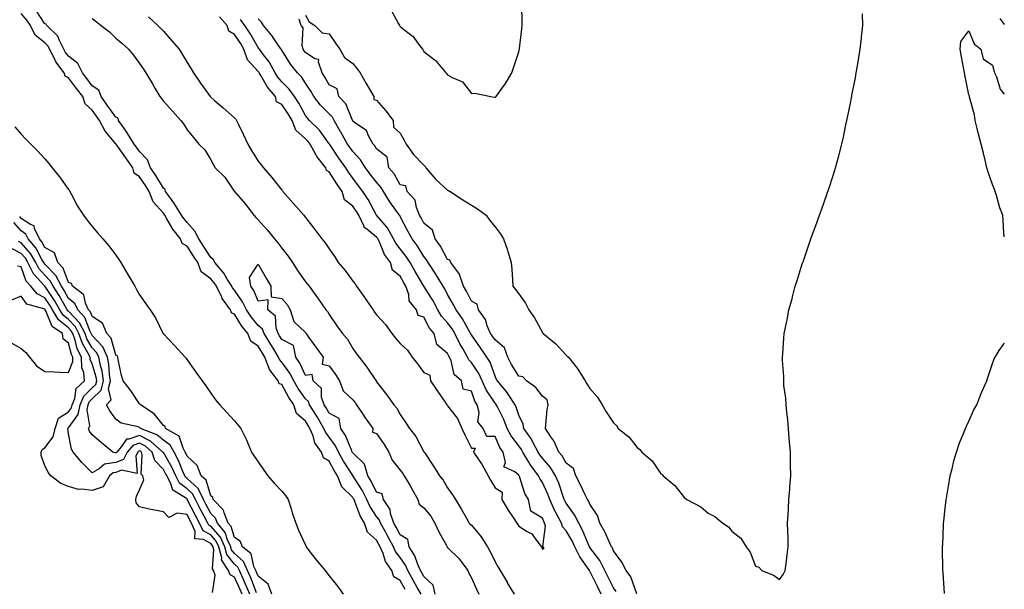
# Model space of a CAD drawing. Units: inches. Extents: x 1000163 to 1002803, y 7226618 to 7229258.
# Drawn here: x 1002387 to 1002803, y 7227514 to 7227754 of the extents above; entities that cross this region are included whole.
import ezdxf

# ---------------------------------------------------------------- set-up
doc = ezdxf.new("R2010")
doc.units = ezdxf.units.IN
doc.header["$MEASUREMENT"] = 0
doc.layers.add('Contour_10007226', color=7, linetype='Continuous', true_color=0xbb0f36)

msp = doc.modelspace()

# ---------------------------------------------------------------- linework, layer by layer
at = {"layer": 'Contour_10007226'}
for points in [[(1002544.33, 7227758.2, 3106), (1002547.3, 7227752.67, 3106), (1002547.78, 7227751.92, 3106), (1002547.91, 7227751.78, 3106), (1002548.05, 7227751.52, 3106), (1002550.1, 7227749.87, 3106), (1002553.47, 7227747.34, 3106), (1002555.31, 7227744.66, 3106), (1002557.38, 7227741.92, 3106), (1002557.75, 7227741.62, 3106), (1002558.05, 7227740.93, 3106), (1002562.42, 7227737.55, 3106), (1002563.16, 7227737.03, 3106), (1002563.82, 7227736.15, 3106), (1002567.26, 7227731.92, 3106), (1002567.74, 7227731.61, 3106), (1002568.05, 7227731.14, 3106), (1002569.94, 7227730.03, 3106), (1002574.27, 7227728.14, 3106), (1002578.05, 7227723.31, 3106), (1002579.48, 7227723.35, 3106), (1002586.23, 7227721.92, 3106), (1002587.84, 7227721.71, 3106), (1002588.05, 7227721.58, 3106), (1002588.25, 7227721.72, 3106), (1002588.47, 7227721.92, 3106), (1002589.48, 7227723.35, 3106), (1002592.52, 7227727.45, 3106), (1002595.11, 7227731.92, 3106), (1002595.86, 7227734.11, 3106), (1002598.05, 7227740.89, 3106), (1002598.26, 7227741.71, 3106), (1002598.31, 7227741.92, 3106), (1002598.36, 7227742.23, 3106), (1002599.42, 7227750.55, 3106), (1002599.57, 7227751.92, 3106), (1002599.54, 7227753.41, 3106), (1002599.3, 7227760.67, 3106)], [(1002550.09, 7227513.95, 3108), (1002548.05, 7227517.78, 3108), (1002545.35, 7227519.22, 3108), (1002544.44, 7227521.92, 3108), (1002541.84, 7227525.71, 3108), (1002540.81, 7227529.17, 3108), (1002539.62, 7227531.92, 3108), (1002539.07, 7227532.94, 3108), (1002538.05, 7227534.75, 3108), (1002534.25, 7227538.11, 3108), (1002532.97, 7227541.92, 3108), (1002531.17, 7227545.03, 3108), (1002528.93, 7227551.04, 3108), (1002528.54, 7227551.92, 3108), (1002528.37, 7227552.23, 3108), (1002528.05, 7227552.74, 3108), (1002523.41, 7227557.27, 3108), (1002521.55, 7227561.92, 3108), (1002520.2, 7227564.07, 3108), (1002518.05, 7227568.07, 3108), (1002515.64, 7227569.52, 3108), (1002514.78, 7227571.92, 3108), (1002512.01, 7227575.88, 3108), (1002511.26, 7227578.72, 3108), (1002509.92, 7227581.92, 3108), (1002509.23, 7227583.11, 3108), (1002508.05, 7227584.99, 3108), (1002504.3, 7227588.17, 3108), (1002503.07, 7227591.92, 3108), (1002501.04, 7227594.91, 3108), (1002498.05, 7227600.37, 3108), (1002496.9, 7227600.77, 3108), (1002496.54, 7227601.92, 3108), (1002492.86, 7227606.73, 3108), (1002492.78, 7227607.19, 3108), (1002490.93, 7227611.92, 3108), (1002489.85, 7227613.72, 3108), (1002488.05, 7227616.55, 3108), (1002484.91, 7227618.78, 3108), (1002483.74, 7227621.92, 3108), (1002481.22, 7227625.09, 3108), (1002478.05, 7227630.17, 3108), (1002476.87, 7227630.74, 3108), (1002476.46, 7227631.92, 3108), (1002472.89, 7227636.76, 3108), (1002472.71, 7227637.26, 3108), (1002470.44, 7227641.92, 3108), (1002469.51, 7227643.38, 3108), (1002468.05, 7227645.05, 3108), (1002464.05, 7227647.92, 3108), (1002462.55, 7227651.92, 3108), (1002460.79, 7227654.66, 3108), (1002458.05, 7227658.79, 3108), (1002456.03, 7227659.9, 3108), (1002455.29, 7227661.92, 3108), (1002452.08, 7227665.95, 3108), (1002449.58, 7227670.39, 3108), (1002448.65, 7227671.92, 3108), (1002448.42, 7227672.29, 3108), (1002448.05, 7227672.78, 3108), (1002443.7, 7227677.57, 3108), (1002442.11, 7227681.92, 3108), (1002440.57, 7227684.44, 3108), (1002438.05, 7227688.13, 3108), (1002435.8, 7227689.67, 3108), (1002435.12, 7227691.92, 3108), (1002432.16, 7227696.03, 3108), (1002428.16, 7227701.81, 3108), (1002428.08, 7227701.92, 3108), (1002428.05, 7227701.97, 3108), (1002423.49, 7227707.36, 3108), (1002421.12, 7227711.92, 3108), (1002419.84, 7227713.71, 3108), (1002418.05, 7227716.22, 3108), (1002415.08, 7227718.95, 3108), (1002414.08, 7227721.92, 3108), (1002411.43, 7227725.3, 3108), (1002408.05, 7227729.81, 3108), (1002406.67, 7227730.54, 3108), (1002406.21, 7227731.92, 3108), (1002402.72, 7227736.59, 3108), (1002402.22, 7227737.75, 3108), (1002400.07, 7227741.92, 3108), (1002399.39, 7227743.26, 3108), (1002398.05, 7227744.56, 3108), (1002393.95, 7227747.82, 3108), (1002391.98, 7227751.92, 3108), (1002390.39, 7227754.26, 3108), (1002388.05, 7227757.04, 3108)], [(1002556.81, 7227511.92, 3107), (1002555.23, 7227514.75, 3107), (1002553.65, 7227517.51, 3107), (1002551.26, 7227521.92, 3107), (1002550.28, 7227524.15, 3107), (1002548.05, 7227527.37, 3107), (1002546.09, 7227529.97, 3107), (1002545.25, 7227531.92, 3107), (1002542.68, 7227536.55, 3107), (1002541.75, 7227538.23, 3107), (1002539.69, 7227541.92, 3107), (1002539.27, 7227543.15, 3107), (1002538.05, 7227544.71, 3107), (1002535.24, 7227549.11, 3107), (1002533.99, 7227551.92, 3107), (1002531.95, 7227555.81, 3107), (1002528.2, 7227561.76, 3107), (1002528.11, 7227561.92, 3107), (1002528.1, 7227561.96, 3107), (1002528.05, 7227562.02, 3107), (1002524.14, 7227568.01, 3107), (1002521.95, 7227571.92, 3107), (1002520.69, 7227574.56, 3107), (1002518.05, 7227578.23, 3107), (1002516.44, 7227580.32, 3107), (1002515.77, 7227581.92, 3107), (1002512.92, 7227586.8, 3107), (1002512.49, 7227587.47, 3107), (1002509.75, 7227591.92, 3107), (1002509.32, 7227593.19, 3107), (1002508.05, 7227594.4, 3107), (1002504.94, 7227598.81, 3107), (1002503.14, 7227601.92, 3107), (1002501.38, 7227605.25, 3107), (1002498.05, 7227609.82, 3107), (1002497.09, 7227610.96, 3107), (1002496.72, 7227611.92, 3107), (1002494.66, 7227615.31, 3107), (1002493.45, 7227617.32, 3107), (1002490.56, 7227621.92, 3107), (1002489.88, 7227623.75, 3107), (1002488.05, 7227625.4, 3107), (1002485.12, 7227628.99, 3107), (1002483.2, 7227631.92, 3107), (1002481.52, 7227635.39, 3107), (1002478.05, 7227640.25, 3107), (1002477.31, 7227641.18, 3107), (1002476.96, 7227641.92, 3107), (1002475.04, 7227644.93, 3107), (1002473.58, 7227647.45, 3107), (1002469.76, 7227651.92, 3107), (1002469.24, 7227653.11, 3107), (1002468.05, 7227654.05, 3107), (1002464.99, 7227658.86, 3107), (1002462.98, 7227661.92, 3107), (1002461.29, 7227665.16, 3107), (1002458.05, 7227668.78, 3107), (1002456.63, 7227670.5, 3107), (1002455.76, 7227671.92, 3107), (1002452.83, 7227676.7, 3107), (1002451.5, 7227678.47, 3107), (1002449.01, 7227681.92, 3107), (1002448.84, 7227682.71, 3107), (1002448.05, 7227683.27, 3107), (1002444.82, 7227688.69, 3107), (1002442.67, 7227691.92, 3107), (1002441.4, 7227695.27, 3107), (1002438.05, 7227698.73, 3107), (1002436.71, 7227700.58, 3107), (1002435.77, 7227701.92, 3107), (1002432.83, 7227706.7, 3107), (1002431.62, 7227708.35, 3107), (1002429.09, 7227711.92, 3107), (1002428.95, 7227712.82, 3107), (1002428.05, 7227713.21, 3107), (1002424.4, 7227718.27, 3107), (1002421.79, 7227721.92, 3107), (1002420.84, 7227724.71, 3107), (1002418.05, 7227726.55, 3107), (1002415.69, 7227729.56, 3107), (1002413.9, 7227731.92, 3107), (1002411.98, 7227735.85, 3107), (1002408.05, 7227738.98, 3107), (1002406.74, 7227740.61, 3107), (1002406.08, 7227741.92, 3107), (1002404.06, 7227745.91, 3107), (1002403.56, 7227747.43, 3107), (1002398.81, 7227751.92, 3107), (1002398.65, 7227752.52, 3107), (1002398.05, 7227752.59, 3107), (1002394.42, 7227758.29, 3107)], [(1002418.05, 7227754.96, 3107), (1002419.74, 7227753.61, 3107), (1002421.76, 7227751.92, 3107), (1002425.34, 7227749.21, 3107), (1002428.05, 7227746.64, 3107), (1002430.6, 7227744.47, 3107), (1002433.37, 7227741.92, 3107), (1002435.52, 7227739.39, 3107), (1002438.05, 7227735.92, 3107), (1002439.7, 7227733.57, 3107), (1002440.73, 7227731.92, 3107), (1002443.45, 7227727.32, 3107), (1002444.49, 7227725.48, 3107), (1002446.52, 7227721.92, 3107), (1002447.25, 7227721.12, 3107), (1002448.05, 7227720.05, 3107), (1002451.92, 7227715.79, 3107), (1002455.4, 7227711.92, 3107), (1002456.6, 7227710.47, 3107), (1002458.05, 7227707.95, 3107), (1002460.8, 7227704.67, 3107), (1002463.07, 7227701.92, 3107), (1002465.63, 7227699.5, 3107), (1002468.05, 7227695.19, 3107), (1002469.26, 7227693.13, 3107), (1002469.97, 7227691.92, 3107), (1002474.05, 7227687.92, 3107), (1002477.92, 7227682.05, 3107), (1002478.01, 7227681.92, 3107), (1002478.03, 7227681.9, 3107), (1002478.05, 7227681.86, 3107), (1002482.71, 7227676.58, 3107), (1002486.25, 7227671.92, 3107), (1002487.09, 7227670.96, 3107), (1002488.05, 7227669.87, 3107), (1002491.9, 7227665.77, 3107), (1002495, 7227661.92, 3107), (1002496.4, 7227660.27, 3107), (1002498.05, 7227657.96, 3107), (1002500.74, 7227654.61, 3107), (1002502.54, 7227651.92, 3107), (1002504.74, 7227648.61, 3107), (1002508.05, 7227643.8, 3107), (1002508.91, 7227642.78, 3107), (1002509.63, 7227641.92, 3107), (1002513.13, 7227637, 3107), (1002513.51, 7227636.46, 3107), (1002516.67, 7227631.92, 3107), (1002517.33, 7227631.2, 3107), (1002518.05, 7227629.92, 3107), (1002521.34, 7227625.21, 3107), (1002523.65, 7227621.92, 3107), (1002525.71, 7227619.58, 3107), (1002528.05, 7227615.63, 3107), (1002529.57, 7227613.44, 3107), (1002530.65, 7227611.92, 3107), (1002533.91, 7227607.78, 3107), (1002537.42, 7227602.55, 3107), (1002537.85, 7227601.92, 3107), (1002537.94, 7227601.81, 3107), (1002538.05, 7227601.59, 3107), (1002542.28, 7227596.15, 3107), (1002545.32, 7227591.92, 3107), (1002546.63, 7227590.51, 3107), (1002548.05, 7227587.8, 3107), (1002550.4, 7227584.28, 3107), (1002552.01, 7227581.92, 3107), (1002554.62, 7227578.5, 3107), (1002558.05, 7227572.04, 3107), (1002558.1, 7227571.96, 3107), (1002558.12, 7227571.92, 3107), (1002558.26, 7227571.71, 3107), (1002562.1, 7227565.98, 3107), (1002564.63, 7227561.92, 3107), (1002566.13, 7227559.99, 3107), (1002568.05, 7227556.86, 3107), (1002570.06, 7227553.93, 3107), (1002571.3, 7227551.92, 3107), (1002573.87, 7227547.74, 3107), (1002575.99, 7227543.97, 3107), (1002577.18, 7227541.92, 3107), (1002577.59, 7227541.45, 3107), (1002578.05, 7227541, 3107), (1002582.22, 7227536.08, 3107), (1002584.92, 7227531.92, 3107), (1002586.02, 7227529.89, 3107), (1002588.05, 7227525.55, 3107), (1002589.43, 7227523.29, 3107), (1002590.17, 7227521.92, 3107), (1002593.1, 7227516.96, 3107), (1002593.23, 7227516.74, 3107), (1002596.11, 7227511.92, 3107)], [(1002441.79, 7227755.66, 3108), (1002445.66, 7227751.92, 3108), (1002446.88, 7227750.75, 3108), (1002448.05, 7227749.52, 3108), (1002451.59, 7227745.46, 3108), (1002454.69, 7227741.92, 3108), (1002455.96, 7227739.83, 3108), (1002458.05, 7227736.35, 3108), (1002459.78, 7227733.65, 3108), (1002460.81, 7227731.92, 3108), (1002463.7, 7227727.57, 3108), (1002467.06, 7227722.91, 3108), (1002467.77, 7227721.92, 3108), (1002467.91, 7227721.78, 3108), (1002468.05, 7227721.67, 3108), (1002469.67, 7227720.3, 3108), (1002473.34, 7227717.21, 3108), (1002478.05, 7227712.99, 3108), (1002478.58, 7227712.45, 3108), (1002478.98, 7227711.92, 3108), (1002479.82, 7227710.15, 3108), (1002481.92, 7227705.79, 3108), (1002483.69, 7227701.92, 3108), (1002485.26, 7227699.13, 3108), (1002488.05, 7227694.74, 3108), (1002489.3, 7227693.17, 3108), (1002490.29, 7227691.92, 3108), (1002493.88, 7227687.75, 3108), (1002498.05, 7227682.49, 3108), (1002498.31, 7227682.18, 3108), (1002498.54, 7227681.92, 3108), (1002501.78, 7227678.19, 3108), (1002502.96, 7227676.83, 3108), (1002507.28, 7227671.92, 3108), (1002507.65, 7227671.52, 3108), (1002508.05, 7227670.93, 3108), (1002511.97, 7227665.84, 3108), (1002514.98, 7227661.92, 3108), (1002516.36, 7227660.23, 3108), (1002518.05, 7227657.62, 3108), (1002520.4, 7227654.27, 3108), (1002521.86, 7227651.92, 3108), (1002524.73, 7227648.6, 3108), (1002528.05, 7227644.07, 3108), (1002529.05, 7227642.92, 3108), (1002529.58, 7227641.92, 3108), (1002533.1, 7227636.97, 3108), (1002533.28, 7227636.69, 3108), (1002536.55, 7227631.92, 3108), (1002537.16, 7227631.03, 3108), (1002538.05, 7227629.77, 3108), (1002541.87, 7227625.74, 3108), (1002544.44, 7227621.92, 3108), (1002546.09, 7227619.96, 3108), (1002548.05, 7227617.76, 3108), (1002551.12, 7227614.99, 3108), (1002553.12, 7227611.92, 3108), (1002555.29, 7227609.16, 3108), (1002558.05, 7227605.52, 3108), (1002560.46, 7227604.33, 3108), (1002560.76, 7227601.92, 3108), (1002563.73, 7227597.6, 3108), (1002567.01, 7227592.96, 3108), (1002567.74, 7227591.92, 3108), (1002567.86, 7227591.74, 3108), (1002568.05, 7227591.47, 3108), (1002572.25, 7227586.12, 3108), (1002574.02, 7227581.92, 3108), (1002575.32, 7227579.19, 3108), (1002578.05, 7227573.6, 3108), (1002579.66, 7227573.52, 3108), (1002579.01, 7227571.92, 3108), (1002580.74, 7227569.22, 3108), (1002582.59, 7227566.47, 3108), (1002585.09, 7227561.92, 3108), (1002586.2, 7227560.08, 3108), (1002588.05, 7227556.86, 3108), (1002591.06, 7227554.93, 3108), (1002590.94, 7227551.92, 3108), (1002593.57, 7227547.43, 3108), (1002595.72, 7227544.26, 3108), (1002597.25, 7227541.92, 3108), (1002597.59, 7227541.45, 3108), (1002598.05, 7227540.63, 3108), (1002601.59, 7227538.37, 3108), (1002603.54, 7227537.41, 3108), (1002605.94, 7227534.03, 3108), (1002607.63, 7227531.92, 3108), (1002607.82, 7227531.69, 3108), (1002608.05, 7227530.98, 3108), (1002608.72, 7227531.26, 3108), (1002608.3, 7227531.92, 3108), (1002608.19, 7227532.06, 3108), (1002609.34, 7227540.63, 3108), (1002608.99, 7227541.92, 3108), (1002608.67, 7227542.55, 3108), (1002608.05, 7227544.05, 3108), (1002603.1, 7227546.98, 3108), (1002602.18, 7227551.92, 3108), (1002600.62, 7227554.48, 3108), (1002598.37, 7227561.61, 3108), (1002598.24, 7227561.92, 3108), (1002598.16, 7227562.02, 3108), (1002598.05, 7227562.21, 3108), (1002596.43, 7227563.54, 3108), (1002591.82, 7227565.69, 3108), (1002592.49, 7227567.47, 3108), (1002591.45, 7227571.92, 3108), (1002590.02, 7227573.89, 3108), (1002588.05, 7227578.48, 3108), (1002584.54, 7227578.42, 3108), (1002583.05, 7227581.92, 3108), (1002580.83, 7227584.69, 3108), (1002581.34, 7227588.64, 3108), (1002580.5, 7227591.92, 3108), (1002579.57, 7227593.44, 3108), (1002578.05, 7227597.55, 3108), (1002574.55, 7227598.42, 3108), (1002573.84, 7227601.92, 3108), (1002570.84, 7227604.71, 3108), (1002569.48, 7227610.49, 3108), (1002568.82, 7227611.92, 3108), (1002568.55, 7227612.42, 3108), (1002568.05, 7227613.51, 3108), (1002563.44, 7227617.31, 3108), (1002562.35, 7227621.92, 3108), (1002560.36, 7227624.23, 3108), (1002558.05, 7227628.82, 3108), (1002555.62, 7227629.49, 3108), (1002554.86, 7227631.92, 3108), (1002551.84, 7227635.71, 3108), (1002551.6, 7227638.37, 3108), (1002550.37, 7227641.92, 3108), (1002549.51, 7227643.38, 3108), (1002548.05, 7227646.12, 3108), (1002544.78, 7227648.65, 3108), (1002543.89, 7227651.92, 3108), (1002541.39, 7227655.26, 3108), (1002539.09, 7227660.88, 3108), (1002538.57, 7227661.92, 3108), (1002538.38, 7227662.25, 3108), (1002538.05, 7227662.63, 3108), (1002533.99, 7227665.98, 3108), (1002532.88, 7227666.75, 3108), (1002532.8, 7227667.17, 3108), (1002530.53, 7227671.92, 3108), (1002529.63, 7227673.5, 3108), (1002528.05, 7227675.74, 3108), (1002524.51, 7227678.38, 3108), (1002523.49, 7227681.92, 3108), (1002521.28, 7227685.15, 3108), (1002518.05, 7227690.25, 3108), (1002516.87, 7227690.74, 3108), (1002516.59, 7227691.92, 3108), (1002512.84, 7227696.71, 3108), (1002512.42, 7227697.55, 3108), (1002509.96, 7227701.92, 3108), (1002509.14, 7227703.01, 3108), (1002508.05, 7227704.09, 3108), (1002503.92, 7227707.79, 3108), (1002502.38, 7227711.92, 3108), (1002500.78, 7227714.65, 3108), (1002498.05, 7227718.61, 3108), (1002495.88, 7227719.75, 3108), (1002495.32, 7227721.92, 3108), (1002492.06, 7227725.93, 3108), (1002489.19, 7227730.78, 3108), (1002488.47, 7227731.92, 3108), (1002488.32, 7227732.19, 3108), (1002488.05, 7227732.55, 3108), (1002483.58, 7227737.45, 3108), (1002482.06, 7227741.92, 3108), (1002480.56, 7227744.43, 3108), (1002478.05, 7227748.12, 3108), (1002475.69, 7227749.56, 3108), (1002474.95, 7227751.92, 3108), (1002471.76, 7227755.63, 3108)], [(1002632.88, 7227511.92, 3107), (1002631.26, 7227515.12, 3107), (1002628.05, 7227521.71, 3107), (1002627.94, 7227521.82, 3107), (1002627.91, 7227521.92, 3107), (1002627.66, 7227522.31, 3107), (1002623.84, 7227527.7, 3107), (1002621.73, 7227531.92, 3107), (1002620.58, 7227534.44, 3107), (1002618.05, 7227538.72, 3107), (1002616.48, 7227540.34, 3107), (1002616.06, 7227541.92, 3107), (1002613.86, 7227546.1, 3107), (1002613.28, 7227547.15, 3107), (1002611.13, 7227551.92, 3107), (1002610.3, 7227554.17, 3107), (1002608.05, 7227559.13, 3107), (1002606.92, 7227560.79, 3107), (1002606.44, 7227561.92, 3107), (1002602.84, 7227566.71, 3107), (1002602.34, 7227567.62, 3107), (1002599.79, 7227571.92, 3107), (1002599.18, 7227573.05, 3107), (1002598.05, 7227574.54, 3107), (1002594.85, 7227578.72, 3107), (1002593.2, 7227581.92, 3107), (1002591.79, 7227585.65, 3107), (1002589.02, 7227590.96, 3107), (1002588.57, 7227591.92, 3107), (1002588.36, 7227592.23, 3107), (1002588.05, 7227592.59, 3107), (1002584.34, 7227598.21, 3107), (1002582.66, 7227601.92, 3107), (1002581.23, 7227605.1, 3107), (1002578.05, 7227609.74, 3107), (1002576.94, 7227610.81, 3107), (1002576.43, 7227611.92, 3107), (1002574.4, 7227615.57, 3107), (1002573.4, 7227617.27, 3107), (1002571.14, 7227621.92, 3107), (1002569.99, 7227623.86, 3107), (1002568.05, 7227626.43, 3107), (1002565.47, 7227629.34, 3107), (1002563.97, 7227631.92, 3107), (1002561.9, 7227635.77, 3107), (1002558.05, 7227641.88, 3107), (1002558.03, 7227641.9, 3107), (1002558.03, 7227641.92, 3107), (1002557.99, 7227641.98, 3107), (1002554.3, 7227648.17, 3107), (1002552.25, 7227651.92, 3107), (1002550.61, 7227654.48, 3107), (1002548.05, 7227657.73, 3107), (1002546.18, 7227660.05, 3107), (1002545.25, 7227661.92, 3107), (1002542.65, 7227666.52, 3107), (1002538.05, 7227671.91, 3107), (1002538.03, 7227671.94, 3107), (1002534.57, 7227678.44, 3107), (1002532.22, 7227681.92, 3107), (1002530.39, 7227684.26, 3107), (1002528.05, 7227687.48, 3107), (1002526.23, 7227690.1, 3107), (1002525.06, 7227691.92, 3107), (1002522.14, 7227696.01, 3107), (1002518.31, 7227701.66, 3107), (1002518.14, 7227701.92, 3107), (1002518.11, 7227701.98, 3107), (1002518.05, 7227702.07, 3107), (1002513.97, 7227707.84, 3107), (1002509.8, 7227711.92, 3107), (1002508.94, 7227712.81, 3107), (1002508.05, 7227713.97, 3107), (1002505.23, 7227719.1, 3107), (1002503.34, 7227721.92, 3107), (1002501.17, 7227725.05, 3107), (1002498.05, 7227728.1, 3107), (1002496.31, 7227730.18, 3107), (1002495.21, 7227731.92, 3107), (1002492.7, 7227736.57, 3107), (1002490.36, 7227739.61, 3107), (1002488.67, 7227741.92, 3107), (1002488.41, 7227742.28, 3107), (1002488.05, 7227742.72, 3107), (1002484.68, 7227748.55, 3107), (1002482.44, 7227751.92, 3107), (1002480.61, 7227754.48, 3107)], [(1002639.23, 7227513.09, 3106), (1002638.05, 7227514.62, 3106), (1002635.59, 7227519.46, 3106), (1002634.38, 7227521.92, 3106), (1002632.29, 7227526.16, 3106), (1002628.05, 7227531.63, 3106), (1002627.92, 7227531.8, 3106), (1002627.86, 7227531.92, 3106), (1002627.71, 7227532.25, 3106), (1002625.02, 7227538.89, 3106), (1002623.36, 7227541.92, 3106), (1002621.62, 7227545.49, 3106), (1002618.05, 7227550.34, 3106), (1002617.48, 7227551.35, 3106), (1002617.22, 7227551.92, 3106), (1002616.74, 7227553.23, 3106), (1002614.92, 7227558.8, 3106), (1002613.61, 7227561.92, 3106), (1002611.52, 7227565.38, 3106), (1002608.05, 7227569.4, 3106), (1002606.95, 7227570.81, 3106), (1002606.28, 7227571.92, 3106), (1002604.21, 7227575.75, 3106), (1002603.47, 7227577.33, 3106), (1002600.16, 7227581.92, 3106), (1002599.86, 7227583.74, 3106), (1002598.05, 7227587.47, 3106), (1002597, 7227590.87, 3106), (1002596.5, 7227591.92, 3106), (1002593.66, 7227596.31, 3106), (1002593.2, 7227597.07, 3106), (1002589.14, 7227601.92, 3106), (1002588.73, 7227602.6, 3106), (1002588.05, 7227604, 3106), (1002585.95, 7227609.82, 3106), (1002584.64, 7227611.92, 3106), (1002581.97, 7227615.84, 3106), (1002578.05, 7227621.45, 3106), (1002577.87, 7227621.74, 3106), (1002577.8, 7227621.92, 3106), (1002577.42, 7227622.55, 3106), (1002574.32, 7227628.19, 3106), (1002571.61, 7227631.92, 3106), (1002570.4, 7227634.27, 3106), (1002568.05, 7227638.43, 3106), (1002566.87, 7227640.74, 3106), (1002566.16, 7227641.92, 3106), (1002563.19, 7227646.78, 3106), (1002563.08, 7227646.95, 3106), (1002559.78, 7227651.92, 3106), (1002559.14, 7227653.01, 3106), (1002558.05, 7227654.45, 3106), (1002555.22, 7227659.09, 3106), (1002553.06, 7227661.92, 3106), (1002551.3, 7227665.17, 3106), (1002548.05, 7227671.37, 3106), (1002547.87, 7227671.74, 3106), (1002547.73, 7227671.92, 3106), (1002546.94, 7227673.03, 3106), (1002543.66, 7227677.53, 3106), (1002540.97, 7227681.92, 3106), (1002539.87, 7227683.74, 3106), (1002538.05, 7227685.76, 3106), (1002535.34, 7227689.21, 3106), (1002533.33, 7227691.92, 3106), (1002531.32, 7227695.19, 3106), (1002528.05, 7227698.79, 3106), (1002526.74, 7227700.61, 3106), (1002525.84, 7227701.92, 3106), (1002523.01, 7227706.88, 3106), (1002522.88, 7227707.09, 3106), (1002520.09, 7227711.92, 3106), (1002519.38, 7227713.25, 3106), (1002518.05, 7227714.61, 3106), (1002514.45, 7227718.32, 3106), (1002511.61, 7227721.92, 3106), (1002510.32, 7227724.19, 3106), (1002508.05, 7227727.64, 3106), (1002506.39, 7227730.26, 3106), (1002504.68, 7227731.92, 3106), (1002501.7, 7227735.57, 3106), (1002498.05, 7227741.49, 3106), (1002497.91, 7227741.78, 3106), (1002497.82, 7227741.92, 3106), (1002497.24, 7227742.73, 3106), (1002493.84, 7227747.71, 3106), (1002490.34, 7227751.92, 3106), (1002489.49, 7227753.36, 3106), (1002488.05, 7227754.72, 3106)], [(1002647.94, 7227512.04, 3105), (1002645.31, 7227519.19, 3105), (1002643.35, 7227521.92, 3105), (1002641.61, 7227525.49, 3105), (1002638.05, 7227530.22, 3105), (1002637.57, 7227531.43, 3105), (1002637.22, 7227531.92, 3105), (1002636.46, 7227533.52, 3105), (1002634.42, 7227538.29, 3105), (1002632.3, 7227541.92, 3105), (1002631.25, 7227545.12, 3105), (1002628.05, 7227549.87, 3105), (1002627.46, 7227551.33, 3105), (1002627.06, 7227551.92, 3105), (1002626.13, 7227553.83, 3105), (1002624.17, 7227558.03, 3105), (1002622.11, 7227561.92, 3105), (1002621.17, 7227565.05, 3105), (1002618.05, 7227567.23, 3105), (1002616.41, 7227570.28, 3105), (1002615.03, 7227571.92, 3105), (1002612.83, 7227576.69, 3105), (1002611.66, 7227578.31, 3105), (1002609.28, 7227581.92, 3105), (1002609.51, 7227583.38, 3105), (1002610.04, 7227589.93, 3105), (1002610.41, 7227591.92, 3105), (1002610.08, 7227593.95, 3105), (1002608.05, 7227595.47, 3105), (1002605.25, 7227599.12, 3105), (1002601.39, 7227601.92, 3105), (1002599.75, 7227603.62, 3105), (1002598.05, 7227603.96, 3105), (1002595, 7227608.87, 3105), (1002593.41, 7227611.92, 3105), (1002591.99, 7227615.86, 3105), (1002588.05, 7227619.22, 3105), (1002586.96, 7227620.83, 3105), (1002586.19, 7227621.92, 3105), (1002584.75, 7227625.22, 3105), (1002583.97, 7227627.84, 3105), (1002581.02, 7227631.92, 3105), (1002580.48, 7227634.35, 3105), (1002578.05, 7227635.55, 3105), (1002575.94, 7227639.81, 3105), (1002574.78, 7227641.92, 3105), (1002573.09, 7227646.88, 3105), (1002573.08, 7227646.95, 3105), (1002569.33, 7227651.92, 3105), (1002568.99, 7227652.86, 3105), (1002568.05, 7227653.15, 3105), (1002565.01, 7227658.88, 3105), (1002562.78, 7227661.92, 3105), (1002561.7, 7227665.57, 3105), (1002558.05, 7227668.48, 3105), (1002556.84, 7227670.71, 3105), (1002556.19, 7227671.92, 3105), (1002554.89, 7227675.08, 3105), (1002554.29, 7227678.16, 3105), (1002550.9, 7227681.92, 3105), (1002550.44, 7227684.31, 3105), (1002548.05, 7227684.7, 3105), (1002545.5, 7227689.37, 3105), (1002543.28, 7227691.92, 3105), (1002542.55, 7227696.42, 3105), (1002538.05, 7227699.88, 3105), (1002537.33, 7227701.2, 3105), (1002536.68, 7227701.92, 3105), (1002534.82, 7227705.15, 3105), (1002533.83, 7227707.7, 3105), (1002529.32, 7227710.65, 3105), (1002528.05, 7227711.64, 3105), (1002527.94, 7227711.81, 3105), (1002527.88, 7227711.92, 3105), (1002527.7, 7227712.27, 3105), (1002525.02, 7227718.89, 3105), (1002522.11, 7227721.92, 3105), (1002521.4, 7227725.27, 3105), (1002518.05, 7227726.94, 3105), (1002516.28, 7227730.15, 3105), (1002515.15, 7227731.92, 3105), (1002513.49, 7227736.48, 3105), (1002513.68, 7227737.55, 3105), (1002512.05, 7227737.92, 3105), (1002508.05, 7227740.54, 3105), (1002507.42, 7227741.3, 3105), (1002507.01, 7227741.92, 3105), (1002506.59, 7227743.38, 3105), (1002507.07, 7227750.94, 3105), (1002506.18, 7227751.92, 3105), (1002505.38, 7227754.59, 3105)], [(1002508.05, 7227756.27, 3105), (1002509.58, 7227753.45, 3105), (1002511.95, 7227751.92, 3105), (1002515.03, 7227748.9, 3105), (1002518.05, 7227748.46, 3105), (1002520.66, 7227744.53, 3105), (1002522.61, 7227741.92, 3105), (1002524.56, 7227738.43, 3105), (1002528.05, 7227735.86, 3105), (1002529.83, 7227733.7, 3105), (1002531.07, 7227731.92, 3105), (1002533.6, 7227727.47, 3105), (1002535.2, 7227724.77, 3105), (1002536.87, 7227721.92, 3105), (1002536.85, 7227720.72, 3105), (1002538.05, 7227720.46, 3105), (1002542.01, 7227715.88, 3105), (1002545.02, 7227711.92, 3105), (1002545.16, 7227709.03, 3105), (1002548.05, 7227706.49, 3105), (1002549.71, 7227703.58, 3105), (1002550.55, 7227701.92, 3105), (1002553.65, 7227697.52, 3105), (1002558.05, 7227692.93, 3105), (1002558.55, 7227692.42, 3105), (1002558.88, 7227691.92, 3105), (1002563.06, 7227686.93, 3105), (1002568.05, 7227682.43, 3105), (1002568.41, 7227682.28, 3105), (1002569.13, 7227681.92, 3105), (1002574.5, 7227678.37, 3105), (1002578.05, 7227676.15, 3105), (1002580.67, 7227674.54, 3105), (1002584.27, 7227671.92, 3105), (1002585.83, 7227669.7, 3105), (1002588.05, 7227666.98, 3105), (1002590.26, 7227664.13, 3105), (1002591.56, 7227661.92, 3105), (1002593.3, 7227657.17, 3105), (1002593.45, 7227656.52, 3105), (1002594.85, 7227651.92, 3105), (1002595.07, 7227648.94, 3105), (1002595.39, 7227644.58, 3105), (1002595.59, 7227641.92, 3105), (1002596.69, 7227640.56, 3105), (1002598.05, 7227638.75, 3105), (1002600.88, 7227634.75, 3105), (1002602.26, 7227631.92, 3105), (1002604.71, 7227628.58, 3105), (1002608.05, 7227622.31, 3105), (1002608.24, 7227622.11, 3105), (1002608.41, 7227621.92, 3105), (1002613.75, 7227617.62, 3105), (1002618.05, 7227612.8, 3105), (1002618.56, 7227612.43, 3105), (1002618.99, 7227611.92, 3105), (1002622.67, 7227607.3, 3105), (1002623.01, 7227606.88, 3105), (1002626.13, 7227601.92, 3105), (1002626.86, 7227600.73, 3105), (1002628.05, 7227598.73, 3105), (1002631.24, 7227595.11, 3105), (1002633.21, 7227591.92, 3105), (1002634.95, 7227588.83, 3105), (1002638.05, 7227584.3, 3105), (1002639.28, 7227583.15, 3105), (1002640.08, 7227581.92, 3105), (1002644.52, 7227578.38, 3105), (1002648.05, 7227573.81, 3105), (1002649.13, 7227572.99, 3105), (1002650.01, 7227571.92, 3105), (1002654.35, 7227568.23, 3105), (1002658.05, 7227562.8, 3105), (1002658.55, 7227562.41, 3105), (1002659.01, 7227561.92, 3105), (1002663.97, 7227557.84, 3105), (1002668.05, 7227552.58, 3105), (1002668.47, 7227552.35, 3105), (1002668.99, 7227551.92, 3105), (1002674.89, 7227548.76, 3105), (1002678.05, 7227546.16, 3105), (1002680.86, 7227544.73, 3105), (1002684.22, 7227541.92, 3105), (1002686.54, 7227540.4, 3105), (1002688.05, 7227538.52, 3105), (1002691.74, 7227535.61, 3105), (1002694.06, 7227531.92, 3105), (1002695.76, 7227529.63, 3105), (1002698.05, 7227523.76, 3105), (1002699.43, 7227523.29, 3105), (1002700.66, 7227521.92, 3105), (1002705.9, 7227519.77, 3105), (1002708.05, 7227518.19, 3105), (1002709.71, 7227520.26, 3105), (1002710.56, 7227521.92, 3105), (1002710.94, 7227524.81, 3105), (1002711.4, 7227528.58, 3105), (1002711.83, 7227531.92, 3105), (1002711.82, 7227535.69, 3105), (1002711.58, 7227538.38, 3105), (1002711.56, 7227541.92, 3105), (1002711.77, 7227545.63, 3105), (1002711.9, 7227548.07, 3105), (1002712.11, 7227551.92, 3105), (1002712.41, 7227556.28, 3105), (1002712.52, 7227557.45, 3105), (1002712.84, 7227561.92, 3105), (1002712.77, 7227566.65, 3105), (1002712.78, 7227567.19, 3105), (1002712.69, 7227571.92, 3105), (1002712.35, 7227576.22, 3105), (1002712.23, 7227577.74, 3105), (1002711.89, 7227581.92, 3105), (1002711.6, 7227585.47, 3105), (1002711.18, 7227588.8, 3105), (1002710.9, 7227591.92, 3105), (1002710.78, 7227594.65, 3105), (1002710, 7227599.97, 3105), (1002709.9, 7227601.92, 3105), (1002709.92, 7227603.79, 3105), (1002709.36, 7227610.61, 3105), (1002709.39, 7227611.92, 3105), (1002709.52, 7227613.39, 3105), (1002709.94, 7227620.03, 3105), (1002710.12, 7227621.92, 3105), (1002710.61, 7227624.48, 3105), (1002711.49, 7227628.48, 3105), (1002712.1, 7227631.92, 3105), (1002713.4, 7227636.57, 3105), (1002713.61, 7227637.48, 3105), (1002714.75, 7227641.92, 3105), (1002715.62, 7227644.35, 3105), (1002717.89, 7227651.76, 3105), (1002717.95, 7227651.92, 3105), (1002717.98, 7227651.99, 3105), (1002718.05, 7227652.2, 3105), (1002720.55, 7227659.42, 3105), (1002721.34, 7227661.92, 3105), (1002723.16, 7227666.81, 3105), (1002723.26, 7227667.13, 3105), (1002724.95, 7227671.92, 3105), (1002725.79, 7227674.18, 3105), (1002728.05, 7227680.64, 3105), (1002728.39, 7227681.58, 3105), (1002728.52, 7227681.92, 3105), (1002728.73, 7227682.6, 3105), (1002730.88, 7227689.09, 3105), (1002731.76, 7227691.92, 3105), (1002733.09, 7227696.88, 3105), (1002733.11, 7227696.98, 3105), (1002734.39, 7227701.92, 3105), (1002735.09, 7227704.88, 3105), (1002736.1, 7227709.97, 3105), (1002736.53, 7227711.92, 3105), (1002736.81, 7227713.16, 3105), (1002738.05, 7227719.22, 3105), (1002738.52, 7227721.45, 3105), (1002738.59, 7227721.92, 3105), (1002738.7, 7227722.57, 3105), (1002740.15, 7227729.82, 3105), (1002740.49, 7227731.92, 3105), (1002741, 7227734.87, 3105), (1002741.6, 7227738.37, 3105), (1002742.23, 7227741.92, 3105), (1002742.69, 7227746.56, 3105), (1002742.76, 7227747.21, 3105), (1002743.24, 7227751.92, 3105), (1002743.09, 7227756.88, 3105)], [(1002801.06, 7227754.93, 3105), (1002803, 7227752.33, 3105)], [(1002803, 7227662.74, 3104), (1002802.72, 7227666.59, 3104), (1002802.67, 7227667.3, 3104), (1002802.34, 7227671.92, 3104), (1002801.1, 7227674.97, 3104), (1002799.72, 7227680.25, 3104), (1002799.16, 7227681.92, 3104), (1002798.84, 7227682.71, 3104), (1002798.05, 7227684.87, 3104), (1002796.17, 7227690.05, 3104), (1002795.66, 7227691.92, 3104), (1002794.88, 7227695.09, 3104), (1002794.16, 7227698.03, 3104), (1002793.19, 7227701.92, 3104), (1002792.15, 7227706.02, 3104), (1002791.52, 7227708.45, 3104), (1002790.64, 7227711.92, 3104), (1002790.36, 7227714.23, 3104), (1002788.3, 7227721.67, 3104), (1002788.26, 7227721.92, 3104), (1002788.31, 7227722.18, 3104), (1002788.05, 7227722.65, 3104), (1002786.51, 7227730.38, 3104), (1002786.23, 7227731.92, 3104), (1002785.81, 7227734.16, 3104), (1002784.9, 7227738.77, 3104), (1002784.33, 7227741.92, 3104), (1002784.71, 7227745.26, 3104), (1002788.05, 7227749.71, 3104), (1002790.31, 7227744.18, 3104), (1002793.03, 7227741.92, 3104), (1002794.02, 7227737.89, 3104), (1002798.05, 7227735.2, 3104), (1002798.73, 7227732.6, 3104), (1002798.93, 7227731.92, 3104), (1002799.68, 7227730.29, 3104), (1002801.2, 7227725.07, 3104), (1002803, 7227723, 3104)], [(1002385.37, 7227709.24, 3108), (1002388.05, 7227706.07, 3108), (1002390.07, 7227703.94, 3108), (1002392.07, 7227701.92, 3108), (1002395.06, 7227698.93, 3108), (1002398.05, 7227695.67, 3108), (1002399.78, 7227693.65, 3108), (1002401.17, 7227691.92, 3108), (1002404.19, 7227688.06, 3108), (1002408.05, 7227682.8, 3108), (1002408.4, 7227682.27, 3108), (1002408.61, 7227681.92, 3108), (1002409.3, 7227680.67, 3108), (1002411.86, 7227675.73, 3108), (1002414.31, 7227671.92, 3108), (1002415.89, 7227669.76, 3108), (1002418.05, 7227667.13, 3108), (1002420.46, 7227664.33, 3108), (1002422.57, 7227661.92, 3108), (1002425.1, 7227658.97, 3108), (1002428.05, 7227654.98, 3108), (1002429.33, 7227653.2, 3108), (1002430.08, 7227651.92, 3108), (1002433.05, 7227646.92, 3108), (1002435.96, 7227641.92, 3108), (1002436.71, 7227640.58, 3108), (1002438.05, 7227638.23, 3108), (1002440.6, 7227634.47, 3108), (1002442.49, 7227631.92, 3108), (1002444.68, 7227628.55, 3108), (1002447.88, 7227622.09, 3108), (1002447.97, 7227621.92, 3108), (1002448.01, 7227621.88, 3108), (1002448.05, 7227621.83, 3108), (1002452.88, 7227616.75, 3108), (1002457.32, 7227611.92, 3108), (1002457.63, 7227611.5, 3108), (1002458.05, 7227610.91, 3108), (1002461.8, 7227605.67, 3108), (1002464.48, 7227601.92, 3108), (1002465.95, 7227599.82, 3108), (1002468.05, 7227596.83, 3108), (1002470.12, 7227593.99, 3108), (1002471.88, 7227591.92, 3108), (1002474.8, 7227588.68, 3108), (1002478.05, 7227585.05, 3108), (1002479.55, 7227583.42, 3108), (1002480.74, 7227581.92, 3108), (1002483.2, 7227577.06, 3108), (1002483.35, 7227576.61, 3108), (1002485.29, 7227571.92, 3108), (1002486.38, 7227570.24, 3108), (1002488.05, 7227567.78, 3108), (1002490.44, 7227564.3, 3108), (1002492.14, 7227561.92, 3108), (1002494.89, 7227558.76, 3108), (1002498.05, 7227555.36, 3108), (1002499.65, 7227553.52, 3108), (1002500.78, 7227551.92, 3108), (1002502.01, 7227547.96, 3108), (1002502.47, 7227546.33, 3108), (1002503.94, 7227541.92, 3108), (1002505.12, 7227538.99, 3108), (1002508.05, 7227532.6, 3108), (1002508.27, 7227532.13, 3108), (1002508.38, 7227531.92, 3108), (1002509.52, 7227530.44, 3108), (1002512.59, 7227526.45, 3108), (1002516.29, 7227521.92, 3108), (1002517.07, 7227520.94, 3108), (1002518.05, 7227519.71, 3108), (1002521.51, 7227515.38, 3108), (1002523.94, 7227511.92, 3108)], [(1002493.8, 7227511.92, 3108), (1002492.28, 7227516.14, 3108), (1002488.05, 7227519.58, 3108), (1002487.4, 7227521.28, 3108), (1002487.1, 7227521.92, 3108), (1002486.29, 7227523.68, 3108), (1002485.14, 7227529.01, 3108), (1002481.51, 7227531.92, 3108), (1002480.49, 7227534.36, 3108), (1002478.05, 7227535.83, 3108), (1002476.63, 7227540.49, 3108), (1002475.45, 7227541.92, 3108), (1002473.68, 7227546.3, 3108), (1002473.51, 7227547.39, 3108), (1002469.05, 7227551.92, 3108), (1002468.9, 7227552.78, 3108), (1002468.05, 7227553.42, 3108), (1002466.16, 7227560.03, 3108), (1002463.97, 7227561.92, 3108), (1002462.35, 7227566.22, 3108), (1002458.05, 7227570.2, 3108), (1002457.58, 7227571.45, 3108), (1002457.32, 7227571.92, 3108), (1002456.39, 7227573.58, 3108), (1002454.69, 7227578.56, 3108), (1002449.03, 7227581.92, 3108), (1002448.81, 7227582.68, 3108), (1002448.05, 7227583.07, 3108), (1002444.17, 7227588.03, 3108), (1002438.36, 7227591.92, 3108), (1002438.27, 7227592.14, 3108), (1002438.05, 7227592.32, 3108), (1002434.16, 7227598.03, 3108), (1002431.1, 7227601.92, 3108), (1002430.4, 7227604.27, 3108), (1002429.05, 7227610.92, 3108), (1002428.79, 7227611.92, 3108), (1002428.66, 7227612.53, 3108), (1002428.05, 7227612.8, 3108), (1002426.05, 7227619.92, 3108), (1002424.22, 7227621.92, 3108), (1002422.4, 7227626.27, 3108), (1002418.05, 7227629.1, 3108), (1002417.26, 7227631.13, 3108), (1002416.53, 7227631.92, 3108), (1002415.19, 7227634.78, 3108), (1002414.44, 7227638.31, 3108), (1002409.7, 7227641.92, 3108), (1002409.23, 7227643.1, 3108), (1002408.05, 7227643.43, 3108), (1002405.73, 7227649.6, 3108), (1002403.48, 7227651.92, 3108), (1002402.1, 7227655.97, 3108), (1002398.05, 7227658.27, 3108), (1002396.8, 7227660.67, 3108), (1002395.75, 7227661.92, 3108), (1002393.65, 7227666.32, 3108), (1002393.54, 7227667.41, 3108), (1002392.03, 7227667.94, 3108), (1002388.05, 7227670.53, 3108), (1002387.42, 7227671.29, 3108)], [(1002487.44, 7227512.53, 3109), (1002484.99, 7227518.87, 3109), (1002483.64, 7227521.92, 3109), (1002481.87, 7227525.73, 3109), (1002478.05, 7227529.11, 3109), (1002476.79, 7227530.67, 3109), (1002476.48, 7227531.92, 3109), (1002475.14, 7227534.83, 3109), (1002474.17, 7227538.03, 3109), (1002470.93, 7227541.92, 3109), (1002470.1, 7227543.97, 3109), (1002468.05, 7227546.04, 3109), (1002466.02, 7227549.89, 3109), (1002464.96, 7227551.92, 3109), (1002462.69, 7227556.55, 3109), (1002458.05, 7227560.79, 3109), (1002457.41, 7227561.28, 3109), (1002457.06, 7227561.92, 3109), (1002456.29, 7227563.68, 3109), (1002454.51, 7227568.38, 3109), (1002452.6, 7227571.92, 3109), (1002450.96, 7227574.83, 3109), (1002448.05, 7227577, 3109), (1002445.37, 7227579.24, 3109), (1002438.46, 7227581.92, 3109), (1002438.27, 7227582.15, 3109), (1002438.05, 7227582.31, 3109), (1002437.39, 7227582.58, 3109), (1002430.24, 7227584.11, 3109), (1002428.05, 7227585.83, 3109), (1002425.44, 7227589.3, 3109), (1002423.99, 7227591.92, 3109), (1002426.07, 7227593.9, 3109), (1002424.92, 7227598.8, 3109), (1002425.68, 7227601.92, 3109), (1002425.27, 7227604.7, 3109), (1002425.09, 7227608.96, 3109), (1002424.53, 7227611.92, 3109), (1002422.49, 7227616.36, 3109), (1002418.05, 7227621.07, 3109), (1002417.74, 7227621.61, 3109), (1002417.62, 7227621.92, 3109), (1002417.16, 7227622.81, 3109), (1002414.86, 7227628.73, 3109), (1002411.9, 7227631.92, 3109), (1002410.68, 7227634.55, 3109), (1002408.05, 7227636.79, 3109), (1002406.21, 7227640.08, 3109), (1002405.02, 7227641.92, 3109), (1002402.63, 7227646.5, 3109), (1002398.05, 7227651.21, 3109), (1002397.71, 7227651.58, 3109), (1002397.54, 7227651.92, 3109), (1002396.79, 7227653.18, 3109), (1002394.23, 7227658.1, 3109), (1002391.01, 7227661.92, 3109), (1002390.05, 7227663.92, 3109), (1002388.05, 7227665.23, 3109), (1002384.99, 7227668.86, 3109)], [(1002484.51, 7227511.92, 3110), (1002482.62, 7227516.49, 3110), (1002481.86, 7227518.11, 3110), (1002480.16, 7227521.92, 3110), (1002479.5, 7227523.37, 3110), (1002478.05, 7227524.63, 3110), (1002474.81, 7227528.68, 3110), (1002473.99, 7227531.92, 3110), (1002472.12, 7227535.98, 3110), (1002468.05, 7227540.61, 3110), (1002467.2, 7227541.06, 3110), (1002466.81, 7227541.92, 3110), (1002465.42, 7227544.54, 3110), (1002463.78, 7227547.66, 3110), (1002461.57, 7227551.92, 3110), (1002460.4, 7227554.28, 3110), (1002458.05, 7227556.43, 3110), (1002454.93, 7227558.8, 3110), (1002453.26, 7227561.92, 3110), (1002451.67, 7227565.53, 3110), (1002448.05, 7227571.67, 3110), (1002447.92, 7227571.78, 3110), (1002447.88, 7227571.92, 3110), (1002442.65, 7227576.53, 3110), (1002438.05, 7227578.85, 3110), (1002433.47, 7227577.33, 3110), (1002432.55, 7227577.41, 3110), (1002430.27, 7227574.15, 3110), (1002428.36, 7227571.92, 3110), (1002428.26, 7227571.72, 3110), (1002428.05, 7227571.63, 3110), (1002427.71, 7227571.57, 3110), (1002426.75, 7227571.92, 3110), (1002421.89, 7227575.75, 3110), (1002418.05, 7227579.22, 3110), (1002416.93, 7227580.79, 3110), (1002416.53, 7227581.92, 3110), (1002417.03, 7227582.94, 3110), (1002415.87, 7227589.73, 3110), (1002416.28, 7227591.92, 3110), (1002416.8, 7227593.17, 3110), (1002418.05, 7227594.35, 3110), (1002421.87, 7227598.1, 3110), (1002422.79, 7227601.92, 3110), (1002422.18, 7227606.05, 3110), (1002421.48, 7227608.49, 3110), (1002420.83, 7227611.92, 3110), (1002419.95, 7227613.82, 3110), (1002418.05, 7227615.85, 3110), (1002415.81, 7227619.68, 3110), (1002415.02, 7227621.92, 3110), (1002412.63, 7227626.5, 3110), (1002408.05, 7227631.32, 3110), (1002407.72, 7227631.59, 3110), (1002407.52, 7227631.92, 3110), (1002406.79, 7227633.18, 3110), (1002404.1, 7227637.97, 3110), (1002401.56, 7227641.92, 3110), (1002400.35, 7227644.22, 3110), (1002398.05, 7227646.59, 3110), (1002395.49, 7227649.36, 3110), (1002394.2, 7227651.92, 3110), (1002391.92, 7227655.79, 3110), (1002388.05, 7227660.23, 3110), (1002386.95, 7227660.82, 3110)], [(1002481.31, 7227511.92, 3111), (1002480.36, 7227514.22, 3111), (1002478.05, 7227519.15, 3111), (1002476.27, 7227520.14, 3111), (1002475.55, 7227521.92, 3111), (1002472.6, 7227526.47, 3111), (1002472.67, 7227527.31, 3111), (1002471.51, 7227531.92, 3111), (1002470.41, 7227534.28, 3111), (1002468.05, 7227536.96, 3111), (1002464.85, 7227538.72, 3111), (1002463.36, 7227541.92, 3111), (1002461.54, 7227545.4, 3111), (1002458.3, 7227551.67, 3111), (1002458.18, 7227551.92, 3111), (1002458.13, 7227552, 3111), (1002458.05, 7227552.08, 3111), (1002457.4, 7227552.56, 3111), (1002451.99, 7227555.87, 3111), (1002451.08, 7227558.89, 3111), (1002449.46, 7227561.92, 3111), (1002449.03, 7227562.9, 3111), (1002448.05, 7227564.54, 3111), (1002444.44, 7227568.31, 3111), (1002443.35, 7227571.92, 3111), (1002440.53, 7227574.4, 3111), (1002438.05, 7227575.67, 3111), (1002435.24, 7227574.73, 3111), (1002432.83, 7227571.92, 3111), (1002431.19, 7227568.78, 3111), (1002428.05, 7227567.47, 3111), (1002423.23, 7227566.74, 3111), (1002421, 7227564.87, 3111), (1002418.05, 7227563.09, 3111), (1002413.69, 7227567.56, 3111), (1002409.96, 7227571.92, 3111), (1002409.24, 7227573.11, 3111), (1002408.05, 7227579.63, 3111), (1002407.79, 7227581.67, 3111), (1002407.84, 7227581.92, 3111), (1002407.89, 7227582.08, 3111), (1002408.05, 7227582.17, 3111), (1002412.15, 7227587.82, 3111), (1002412.93, 7227591.92, 3111), (1002414.43, 7227595.54, 3111), (1002418.05, 7227598.96, 3111), (1002419.54, 7227600.43, 3111), (1002419.91, 7227601.92, 3111), (1002419.66, 7227603.53, 3111), (1002418.05, 7227609.13, 3111), (1002417.16, 7227611.03, 3111), (1002417.14, 7227611.92, 3111), (1002416.23, 7227613.74, 3111), (1002413.89, 7227617.76, 3111), (1002412.42, 7227621.92, 3111), (1002410.92, 7227624.79, 3111), (1002408.05, 7227627.81, 3111), (1002405.76, 7227629.63, 3111), (1002404.42, 7227631.92, 3111), (1002402.07, 7227635.94, 3111), (1002398.15, 7227641.82, 3111), (1002398.09, 7227641.92, 3111), (1002398.07, 7227641.94, 3111), (1002398.05, 7227641.97, 3111), (1002393.26, 7227647.13, 3111), (1002390.87, 7227651.92, 3111), (1002389.82, 7227653.69, 3111), (1002388.05, 7227655.73, 3111), (1002384.02, 7227657.89, 3111)], [(1002562.83, 7227511.92, 3106), (1002561.89, 7227515.77, 3106), (1002558.05, 7227519.4, 3106), (1002557.13, 7227521, 3106), (1002556.63, 7227521.92, 3106), (1002555.51, 7227524.46, 3106), (1002554.24, 7227528.11, 3106), (1002551.86, 7227531.92, 3106), (1002551.18, 7227535.05, 3106), (1002548.05, 7227537.04, 3106), (1002546.31, 7227540.18, 3106), (1002545.34, 7227541.92, 3106), (1002543.98, 7227545.98, 3106), (1002543.79, 7227547.66, 3106), (1002540.94, 7227551.92, 3106), (1002540.46, 7227554.34, 3106), (1002538.05, 7227554.93, 3106), (1002535.74, 7227559.62, 3106), (1002534.34, 7227561.92, 3106), (1002532.98, 7227566.84, 3106), (1002528.05, 7227571.53, 3106), (1002527.89, 7227571.76, 3106), (1002527.81, 7227571.92, 3106), (1002527.58, 7227572.39, 3106), (1002525, 7227578.87, 3106), (1002522.98, 7227581.92, 3106), (1002522.24, 7227586.1, 3106), (1002518.05, 7227588.33, 3106), (1002516.74, 7227590.61, 3106), (1002515.93, 7227591.92, 3106), (1002514.82, 7227595.15, 3106), (1002514.83, 7227598.7, 3106), (1002511.3, 7227601.92, 3106), (1002510.83, 7227604.7, 3106), (1002508.05, 7227604.27, 3106), (1002505.62, 7227609.49, 3106), (1002503.95, 7227611.92, 3106), (1002502.98, 7227616.85, 3106), (1002498.05, 7227619.44, 3106), (1002497.12, 7227620.99, 3106), (1002496.54, 7227621.92, 3106), (1002495.62, 7227624.35, 3106), (1002495.41, 7227629.28, 3106), (1002492.15, 7227631.92, 3106), (1002492.34, 7227636.21, 3106), (1002488.05, 7227635.56, 3106), (1002486.21, 7227640.08, 3106), (1002485, 7227641.92, 3106), (1002484.42, 7227645.55, 3106), (1002488.05, 7227651.2, 3106), (1002491.43, 7227645.3, 3106), (1002493.4, 7227641.92, 3106), (1002493.55, 7227637.42, 3106), (1002498.05, 7227636.78, 3106), (1002500.28, 7227634.15, 3106), (1002501.55, 7227631.92, 3106), (1002503.09, 7227626.96, 3106), (1002508.05, 7227622.31, 3106), (1002508.24, 7227622.11, 3106), (1002508.35, 7227621.92, 3106), (1002509.08, 7227620.89, 3106), (1002512.36, 7227616.23, 3106), (1002515.46, 7227611.92, 3106), (1002515.11, 7227608.98, 3106), (1002518.05, 7227608.38, 3106), (1002520.76, 7227604.63, 3106), (1002522.43, 7227601.92, 3106), (1002523.91, 7227597.78, 3106), (1002528.05, 7227593.99, 3106), (1002528.98, 7227592.85, 3106), (1002529.51, 7227591.92, 3106), (1002532.55, 7227587.43, 3106), (1002532.95, 7227586.82, 3106), (1002536.42, 7227581.92, 3106), (1002536.39, 7227580.26, 3106), (1002538.05, 7227579.71, 3106), (1002541.3, 7227575.18, 3106), (1002543.16, 7227571.92, 3106), (1002544.59, 7227568.46, 3106), (1002548.05, 7227564.24, 3106), (1002549.08, 7227562.94, 3106), (1002549.64, 7227561.92, 3106), (1002552.04, 7227557.94, 3106), (1002552.81, 7227556.69, 3106), (1002555.47, 7227551.92, 3106), (1002556.04, 7227549.91, 3106), (1002558.05, 7227548.42, 3106), (1002561, 7227544.87, 3106), (1002562.58, 7227541.92, 3106), (1002564.37, 7227538.25, 3106), (1002567.51, 7227532.45, 3106), (1002567.8, 7227531.92, 3106), (1002567.81, 7227531.69, 3106), (1002568.05, 7227531.59, 3106), (1002572.96, 7227526.84, 3106), (1002576.56, 7227521.92, 3106), (1002577, 7227520.87, 3106), (1002578.05, 7227518.85, 3106), (1002580.2, 7227514.07, 3106), (1002581.17, 7227511.92, 3106)], [(1002468.79, 7227512.66, 3112), (1002469.96, 7227520.01, 3112), (1002469.17, 7227521.92, 3112), (1002468.73, 7227522.6, 3112), (1002469.34, 7227530.63, 3112), (1002469.02, 7227531.92, 3112), (1002468.71, 7227532.58, 3112), (1002468.05, 7227533.33, 3112), (1002464.94, 7227535.03, 3112), (1002461.4, 7227535.26, 3112), (1002461.54, 7227538.42, 3112), (1002459.92, 7227541.92, 3112), (1002459.28, 7227543.15, 3112), (1002458.05, 7227545.53, 3112), (1002453.87, 7227546.1, 3112), (1002450.4, 7227544.26, 3112), (1002448.05, 7227546.63, 3112), (1002443.68, 7227547.56, 3112), (1002442.09, 7227547.88, 3112), (1002438.05, 7227548.74, 3112), (1002436.59, 7227550.46, 3112), (1002436.47, 7227551.92, 3112), (1002436.7, 7227553.27, 3112), (1002438.05, 7227556.04, 3112), (1002439.78, 7227560.2, 3112), (1002439.35, 7227561.92, 3112), (1002438.72, 7227562.6, 3112), (1002439.16, 7227570.81, 3112), (1002438.83, 7227571.92, 3112), (1002438.41, 7227572.29, 3112), (1002438.05, 7227572.47, 3112), (1002437.64, 7227572.33, 3112), (1002437.28, 7227571.92, 3112), (1002436.45, 7227570.32, 3112), (1002437.03, 7227562.94, 3112), (1002430.44, 7227564.32, 3112), (1002428.05, 7227563.33, 3112), (1002426.83, 7227563.13, 3112), (1002425.39, 7227561.92, 3112), (1002422.66, 7227557.31, 3112), (1002418.05, 7227555.65, 3112), (1002413.65, 7227556.31, 3112), (1002412.3, 7227556.18, 3112), (1002408.05, 7227557.41, 3112), (1002404.82, 7227558.7, 3112), (1002400.59, 7227561.92, 3112), (1002399.42, 7227563.29, 3112), (1002398.05, 7227566.18, 3112), (1002396.54, 7227570.42, 3112), (1002396.54, 7227571.92, 3112), (1002396.94, 7227573.03, 3112), (1002398.05, 7227573.64, 3112), (1002401.58, 7227578.38, 3112), (1002402.34, 7227581.92, 3112), (1002403.76, 7227586.22, 3112), (1002408.05, 7227588.85, 3112), (1002409.34, 7227590.63, 3112), (1002409.59, 7227591.92, 3112), (1002410.66, 7227594.53, 3112), (1002411.22, 7227598.75, 3112), (1002414.77, 7227601.92, 3112), (1002414.53, 7227605.44, 3112), (1002413.6, 7227607.47, 3112), (1002413.47, 7227611.92, 3112), (1002411.67, 7227615.54, 3112), (1002410.77, 7227619.2, 3112), (1002409.81, 7227621.92, 3112), (1002409.2, 7227623.07, 3112), (1002408.05, 7227624.29, 3112), (1002403.79, 7227627.66, 3112), (1002401.3, 7227631.92, 3112), (1002400.11, 7227633.98, 3112), (1002398.05, 7227637.06, 3112), (1002394.82, 7227638.69, 3112), (1002392.16, 7227641.92, 3112), (1002390.22, 7227644.09, 3112), (1002388.05, 7227650.09, 3112), (1002386.52, 7227650.39, 3112)], [(1002384.06, 7227617.93, 3113), (1002388.05, 7227615.68, 3113), (1002390.02, 7227613.89, 3113), (1002391.58, 7227611.92, 3113), (1002394.45, 7227608.32, 3113), (1002398.05, 7227605.88, 3113), (1002401.91, 7227605.78, 3113), (1002404.38, 7227605.59, 3113), (1002408.05, 7227605.47, 3113), (1002409.86, 7227610.11, 3113), (1002409.81, 7227611.92, 3113), (1002409.22, 7227613.09, 3113), (1002408.05, 7227617.88, 3113), (1002405.81, 7227619.68, 3113), (1002405.54, 7227621.92, 3113), (1002401.11, 7227624.98, 3113), (1002398.39, 7227631.58, 3113), (1002398.2, 7227631.92, 3113), (1002398.14, 7227632.01, 3113), (1002398.05, 7227632.14, 3113), (1002397.59, 7227632.38, 3113), (1002390.43, 7227634.3, 3113), (1002388.05, 7227637.66, 3113), (1002383.91, 7227636.06, 3113)], [(1002777.7, 7227512.27, 3104), (1002777.13, 7227521, 3104), (1002777.1, 7227521.92, 3104), (1002777.11, 7227522.86, 3104), (1002776.93, 7227530.81, 3104), (1002776.94, 7227531.92, 3104), (1002777.01, 7227532.97, 3104), (1002777.31, 7227541.18, 3104), (1002777.35, 7227541.92, 3104), (1002777.42, 7227542.56, 3104), (1002778.05, 7227548.4, 3104), (1002778.44, 7227551.53, 3104), (1002778.48, 7227551.92, 3104), (1002778.58, 7227552.45, 3104), (1002779.85, 7227560.12, 3104), (1002780.2, 7227561.92, 3104), (1002780.98, 7227564.85, 3104), (1002781.76, 7227568.21, 3104), (1002782.86, 7227571.92, 3104), (1002784.14, 7227575.83, 3104), (1002785.84, 7227579.71, 3104), (1002786.69, 7227581.92, 3104), (1002787.06, 7227582.9, 3104), (1002788.05, 7227585.01, 3104), (1002790.2, 7227589.77, 3104), (1002791.38, 7227591.92, 3104), (1002793.28, 7227596.69, 3104), (1002793.69, 7227597.56, 3104), (1002795.61, 7227601.92, 3104), (1002796.2, 7227603.77, 3104), (1002798.05, 7227609.23, 3104), (1002798.75, 7227611.22, 3104), (1002799.08, 7227611.92, 3104), (1002800.89, 7227614.76, 3104), (1002802.59, 7227617.38, 3104), (1002803, 7227618.03, 3104)]]:
    msp.add_polyline3d(points, dxfattribs=at)

doc.saveas('drawing.dxf')
